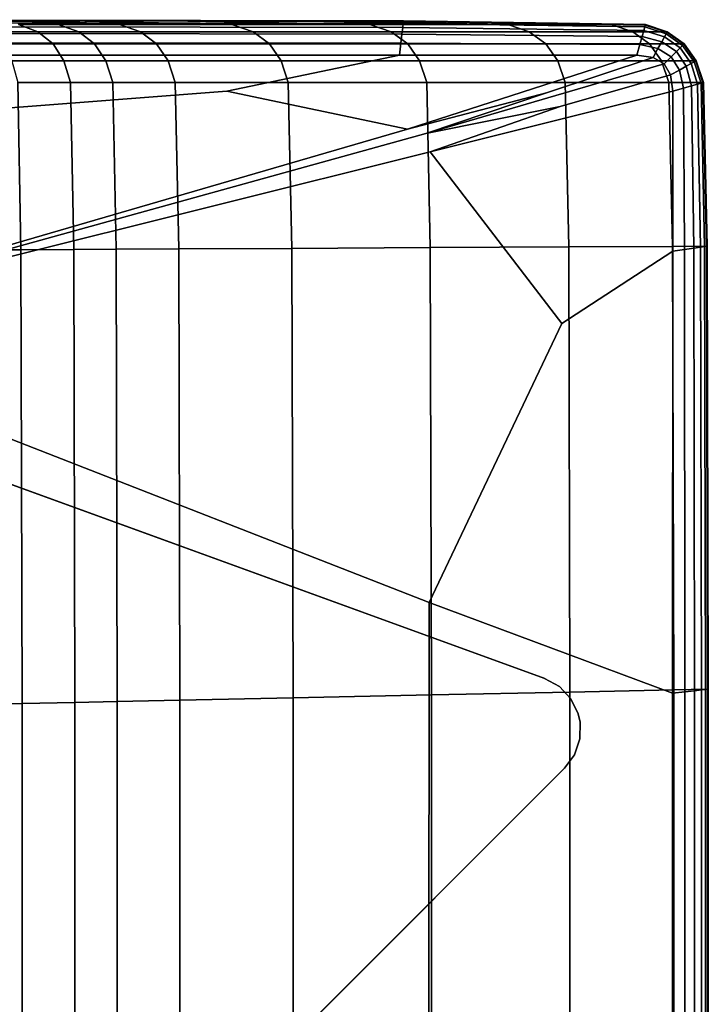
# Model space of a CAD drawing. Units: inches. Extents: x -17.1 to 10, y -67.2 to 4.5.
# Drawn here: x -12.5 to -10, y -3.7 to -0.1 of the extents above; entities that cross this region are included whole.
import ezdxf

# ---------------------------------------------------------------- set-up
doc = ezdxf.new("R2010")
doc.units = ezdxf.units.IN
doc.header["$MEASUREMENT"] = 0
doc.layers.add('SEAT-BACK', color=5, linetype='Continuous')
doc.layers.add('SEAT-BASE', color=5, linetype='Continuous')

msp = doc.modelspace()

# ---------------------------------------------------------------- linework, layer by layer
at = {"layer": 'SEAT-BACK', "invisible_edges": 12}
for points in [[(-13.7843, -0.1482, 18.1383), (-13.9314, -0.1482, 21.1978), (-11.934, -0.1525, 20.4865)], [(-11.934, -0.1525, 20.4865), (-13.9314, -0.1482, 21.1978), (-13.8732, -0.1482, 25.0696)], [(-13.8732, -0.1482, 25.0696), (-12.2925, -0.1525, 23.1974), (-11.934, -0.1525, 20.4865)], [(-12.2925, -0.1525, 23.1974), (-13.8732, -0.1482, 25.0696), (-12.7606, -0.1525, 25.2148)], [(-13.597, -0.1482, 15.7071), (-13.7843, -0.1482, 18.1383), (-11.5247, -0.1525, 17.9437)], [(-11.934, -0.1525, 20.4865), (-11.5247, -0.1525, 17.9437), (-13.7843, -0.1482, 18.1383)], [(-11.5247, -0.1525, 17.9437), (-11.1985, -0.1525, 15.6584), (-13.597, -0.1482, 15.7071)], [(-13.597, -0.1482, 15.7071), (-11.1985, -0.1525, 15.6584), (-11.0898, -0.1525, 13.7202)], [(-11.0898, -0.1525, 13.7202), (-13.5346, -0.1482, 13.7202), (-13.597, -0.1482, 15.7071)], [(-13.5346, -0.1482, 10.2888), (-11.0898, -0.1525, 10.2888), (-11.0901, -0.1549, 9.0252)], [(-11.0901, -0.1549, 9.0252), (-13.5346, -0.1506, 9.0252), (-13.5346, -0.1482, 10.2888)], [(-13.5346, -0.1482, 11.98), (-11.0898, -0.1525, 11.98), (-11.0898, -0.1525, 10.2888)], [(-11.0898, -0.1525, 10.2888), (-13.5346, -0.1482, 10.2888), (-13.5346, -0.1482, 11.98)], [(-13.5346, -0.1482, 13.7202), (-11.0898, -0.1525, 13.7202), (-11.0898, -0.1525, 11.98)], [(-11.0898, -0.1525, 11.98), (-13.5346, -0.1482, 11.98), (-13.5346, -0.1482, 13.7202)], [(-13.5346, -0.1506, 9.0252), (-11.0901, -0.1549, 9.0252), (-11.0909, -0.162, 8.5677)], [(-11.0909, -0.162, 8.5677), (-13.5346, -0.158, 8.5677), (-13.5346, -0.1506, 9.0252)], [(-13.5346, -0.158, 8.5677), (-11.0909, -0.162, 8.5677), (-11.0925, -0.1763, 8.5187)], [(-11.0925, -0.1763, 8.5187), (-13.5346, -0.1727, 8.5187), (-13.5346, -0.158, 8.5677)], [(-13.5346, -0.1727, 8.5187), (-11.0925, -0.1763, 8.5187), (-11.0953, -0.2, 8.4805)], [(-11.0953, -0.2, 8.4805), (-13.5346, -0.1973, 8.4805), (-13.5346, -0.1727, 8.5187)], [(-12.7606, -0.1525, 25.2148), (-12.3059, -0.1559, 24.2619), (-12.2925, -0.1525, 23.1974)], [(-12.479, -0.1656, 25.6529), (-12.3351, -0.1656, 25.2834), (-12.7606, -0.1525, 25.2148)], [(-12.3059, -0.1559, 24.2619), (-12.7606, -0.1525, 25.2148), (-12.3351, -0.1656, 25.2834)], [(-12.5893, -0.1917, 26.0162), (-12.4086, -0.1918, 25.6876), (-12.479, -0.1656, 25.6529)], [(-12.3351, -0.1656, 25.2834), (-12.479, -0.1656, 25.6529), (-12.4086, -0.1918, 25.6876)], [(-12.4086, -0.1918, 25.6876), (-12.2615, -0.1917, 25.3105), (-12.3351, -0.1656, 25.2834)], [(-12.3351, -0.1656, 25.2834), (-12.1146, -0.1656, 24.409), (-12.3059, -0.1559, 24.2619)], [(-12.1146, -0.1656, 24.409), (-12.3351, -0.1656, 25.2834), (-12.2615, -0.1917, 25.3105)], [(-12.2925, -0.1525, 23.1974), (-12.3059, -0.1559, 24.2619), (-12.1146, -0.1656, 24.409)], [(-11.934, -0.1525, 20.4865), (-12.2925, -0.1525, 23.1974), (-11.7091, -0.1656, 22.5751)], [(-12.1146, -0.1656, 24.409), (-11.7091, -0.1656, 22.5751), (-12.2925, -0.1525, 23.1974)], [(-12.2615, -0.1917, 25.3105), (-12.0391, -0.1918, 24.4265), (-12.1146, -0.1656, 24.409)], [(-11.7091, -0.1656, 22.5751), (-12.1146, -0.1656, 24.409), (-12.0391, -0.1918, 24.4265)], [(-12.0391, -0.1918, 24.4265), (-11.6327, -0.1917, 22.5774), (-11.7091, -0.1656, 22.5751)], [(-11.5247, -0.1525, 17.9437), (-11.934, -0.1525, 20.4865), (-11.2113, -0.1656, 20.2427)], [(-11.7091, -0.1656, 22.5751), (-11.2113, -0.1656, 20.2427), (-11.934, -0.1525, 20.4865)], [(-11.2113, -0.1656, 20.2427), (-11.7091, -0.1656, 22.5751), (-11.6327, -0.1917, 22.5774)], [(-11.6327, -0.1917, 22.5774), (-11.1344, -0.1918, 20.2335), (-11.2113, -0.1656, 20.2427)], [(-11.1985, -0.1525, 15.6584), (-11.5247, -0.1525, 17.9437), (-10.7139, -0.1656, 17.8731)], [(-11.2113, -0.1656, 20.2427), (-10.7139, -0.1656, 17.8731), (-11.5247, -0.1525, 17.9437)], [(-10.7139, -0.1656, 17.8731), (-11.2113, -0.1656, 20.2427), (-11.1344, -0.1918, 20.2335)], [(-10.7139, -0.1656, 17.8731), (-10.3411, -0.1656, 15.6408), (-11.1985, -0.1525, 15.6584)], [(-11.0898, -0.1525, 13.7202), (-11.1985, -0.1525, 15.6584), (-10.3411, -0.1656, 15.6408)], [(-11.1344, -0.1918, 20.2335), (-10.6363, -0.1917, 17.8653), (-10.7139, -0.1656, 17.8731)], [(-10.2289, -0.2083, 8.4805), (-11.0953, -0.2, 8.4805), (-11.0925, -0.1763, 8.5187)], [(-10.2229, -0.1869, 8.5187), (-11.0925, -0.1763, 8.5187), (-11.0909, -0.162, 8.5677)], [(-11.0925, -0.1763, 8.5187), (-10.2229, -0.1869, 8.5187), (-10.2289, -0.2083, 8.4805)], [(-10.2192, -0.1741, 8.5677), (-11.0909, -0.162, 8.5677), (-11.0901, -0.1549, 9.0252)], [(-11.0909, -0.162, 8.5677), (-10.2192, -0.1741, 8.5677), (-10.2229, -0.1869, 8.5187)], [(-11.0901, -0.1549, 9.0252), (-11.0898, -0.1525, 10.2888), (-10.2168, -0.1656, 10.2888)], [(-10.2168, -0.1656, 10.2888), (-10.2174, -0.1677, 9.0252), (-11.0901, -0.1549, 9.0252)], [(-11.0901, -0.1549, 9.0252), (-10.2174, -0.1677, 9.0252), (-10.2192, -0.1741, 8.5677)], [(-11.0898, -0.1525, 10.2888), (-11.0898, -0.1525, 11.98), (-10.2168, -0.1656, 11.98)], [(-10.2168, -0.1656, 11.98), (-10.2168, -0.1656, 10.2888), (-11.0898, -0.1525, 10.2888)], [(-10.2168, -0.1656, 13.7202), (-10.2168, -0.1656, 11.98), (-11.0898, -0.1525, 11.98)], [(-11.0898, -0.1525, 11.98), (-11.0898, -0.1525, 13.7202), (-10.2168, -0.1656, 13.7202)], [(-10.3411, -0.1656, 15.6408), (-10.2168, -0.1656, 13.7202), (-11.0898, -0.1525, 13.7202)], [(-10.3411, -0.1656, 15.6408), (-10.7139, -0.1656, 17.8731), (-10.6363, -0.1917, 17.8653)], [(-10.6363, -0.1917, 17.8653), (-10.2628, -0.1918, 15.6388), (-10.3411, -0.1656, 15.6408)], [(-10.2168, -0.1656, 13.7202), (-10.3411, -0.1656, 15.6408), (-10.2628, -0.1918, 15.6388)], [(-10.2628, -0.1918, 15.6388), (-10.1384, -0.1917, 13.7202), (-10.2168, -0.1656, 13.7202)], [(-10.1482, -0.2096, 8.5187), (-10.2229, -0.1869, 8.5187), (-10.2192, -0.1741, 8.5677)], [(-10.1423, -0.1989, 8.5677), (-10.2192, -0.1741, 8.5677), (-10.2174, -0.1677, 9.0252)], [(-10.2192, -0.1741, 8.5677), (-10.1423, -0.1989, 8.5677), (-10.1482, -0.2096, 8.5187)], [(-10.2174, -0.1677, 9.0252), (-10.2168, -0.1656, 10.2888), (-10.1384, -0.1917, 10.2888)], [(-10.1384, -0.1917, 10.2888), (-10.1393, -0.1935, 9.0252), (-10.2174, -0.1677, 9.0252)], [(-10.2174, -0.1677, 9.0252), (-10.1393, -0.1935, 9.0252), (-10.1423, -0.1989, 8.5677)], [(-10.2168, -0.1656, 10.2888), (-10.2168, -0.1656, 11.98), (-10.1384, -0.1918, 11.98)], [(-10.1384, -0.1918, 11.98), (-10.1384, -0.1917, 10.2888), (-10.2168, -0.1656, 10.2888)], [(-10.1384, -0.1917, 13.7202), (-10.1384, -0.1918, 11.98), (-10.2168, -0.1656, 11.98)], [(-10.2168, -0.1656, 11.98), (-10.2168, -0.1656, 13.7202), (-10.1384, -0.1917, 13.7202)], [(-13.5346, -0.1973, 8.4805), (-11.0953, -0.2, 8.4805), (-11.0991, -0.2333, 8.4533)], [(-11.0991, -0.2333, 8.4533), (-13.5346, -0.2317, 8.4533), (-13.5346, -0.1973, 8.4805)], [(-12.4086, -0.1918, 25.6876), (-12.5893, -0.1917, 26.0162), (-12.5386, -0.2353, 26.0501)], [(-12.5386, -0.2353, 26.0501), (-12.3538, -0.2353, 25.7146), (-12.4086, -0.1918, 25.6876)], [(-12.2615, -0.1917, 25.3105), (-12.4086, -0.1918, 25.6876), (-12.3538, -0.2353, 25.7146)], [(-12.3538, -0.2353, 25.7146), (-12.2042, -0.2353, 25.3316), (-12.2615, -0.1917, 25.3105)], [(-12.0391, -0.1918, 24.4265), (-12.2615, -0.1917, 25.3105), (-12.2042, -0.2353, 25.3316)], [(-12.2042, -0.2353, 25.3316), (-11.9804, -0.2353, 24.4402), (-12.0391, -0.1918, 24.4265)], [(-11.6327, -0.1917, 22.5774), (-12.0391, -0.1918, 24.4265), (-11.9804, -0.2353, 24.4402)], [(-11.9804, -0.2353, 24.4402), (-11.5733, -0.2353, 22.5792), (-11.6327, -0.1917, 22.5774)], [(-11.1344, -0.1918, 20.2335), (-11.6327, -0.1917, 22.5774), (-11.5733, -0.2353, 22.5792)], [(-11.5733, -0.2353, 22.5792), (-11.0745, -0.2353, 20.2263), (-11.1344, -0.1918, 20.2335)], [(-10.6363, -0.1917, 17.8653), (-11.1344, -0.1918, 20.2335), (-11.0745, -0.2353, 20.2263)], [(-10.2374, -0.2382, 8.4533), (-11.0991, -0.2333, 8.4533), (-11.0953, -0.2, 8.4805)], [(-11.0953, -0.2, 8.4805), (-10.2289, -0.2083, 8.4805), (-10.2374, -0.2382, 8.4533)], [(-11.0745, -0.2353, 20.2263), (-10.5759, -0.2353, 17.8592), (-10.6363, -0.1917, 17.8653)], [(-10.2628, -0.1918, 15.6388), (-10.6363, -0.1917, 17.8653), (-10.5759, -0.2353, 17.8592)], [(-10.5759, -0.2353, 17.8592), (-10.202, -0.2353, 15.6373), (-10.2628, -0.1918, 15.6388)], [(-10.1384, -0.1917, 13.7202), (-10.2628, -0.1918, 15.6388), (-10.202, -0.2353, 15.6373)], [(-10.1718, -0.2525, 8.4533), (-10.2374, -0.2382, 8.4533), (-10.2289, -0.2083, 8.4805)], [(-10.158, -0.2275, 8.4805), (-10.2289, -0.2083, 8.4805), (-10.2229, -0.1869, 8.5187)], [(-10.2289, -0.2083, 8.4805), (-10.158, -0.2275, 8.4805), (-10.1718, -0.2525, 8.4533)], [(-10.2229, -0.1869, 8.5187), (-10.1482, -0.2096, 8.5187), (-10.158, -0.2275, 8.4805)], [(-10.202, -0.2353, 15.6373), (-10.0774, -0.2353, 13.7202), (-10.1384, -0.1917, 13.7202)], [(-10.1052, -0.2631, 8.4805), (-10.158, -0.2275, 8.4805), (-10.1482, -0.2096, 8.5187)], [(-10.0913, -0.2492, 8.5187), (-10.1482, -0.2096, 8.5187), (-10.1423, -0.1989, 8.5677)], [(-10.1482, -0.2096, 8.5187), (-10.0913, -0.2492, 8.5187), (-10.1052, -0.2631, 8.4805)], [(-10.0829, -0.2409, 8.5677), (-10.1423, -0.1989, 8.5677), (-10.1393, -0.1935, 9.0252)], [(-10.1423, -0.1989, 8.5677), (-10.0829, -0.2409, 8.5677), (-10.0913, -0.2492, 8.5187)], [(-10.1393, -0.1935, 9.0252), (-10.1384, -0.1917, 10.2888), (-10.0774, -0.2353, 10.2888)], [(-10.0774, -0.2353, 10.2888), (-10.0787, -0.2367, 9.0252), (-10.1393, -0.1935, 9.0252)], [(-10.1393, -0.1935, 9.0252), (-10.0787, -0.2367, 9.0252), (-10.0829, -0.2409, 8.5677)], [(-10.1384, -0.1917, 10.2888), (-10.1384, -0.1918, 11.98), (-10.0774, -0.2353, 11.98)], [(-10.0774, -0.2353, 11.98), (-10.0774, -0.2353, 10.2888), (-10.1384, -0.1917, 10.2888)], [(-10.1384, -0.1918, 11.98), (-10.1384, -0.1917, 13.7202), (-10.0774, -0.2353, 13.7202)], [(-10.0774, -0.2353, 13.7202), (-10.0774, -0.2353, 11.98), (-10.1384, -0.1918, 11.98)], [(-13.5346, -0.2317, 8.4533), (-11.0991, -0.2333, 8.4533), (-11.104, -0.2761, 8.437)], [(-11.104, -0.2761, 8.437), (-13.5346, -0.2759, 8.437), (-13.5346, -0.2317, 8.4533)], [(-12.3538, -0.2353, 25.7146), (-12.5386, -0.2353, 26.0501), (-12.5024, -0.2963, 26.0743)], [(-12.5024, -0.2963, 26.0743), (-12.3147, -0.2963, 25.7339), (-12.3538, -0.2353, 25.7146)], [(-12.2042, -0.2353, 25.3316), (-12.3538, -0.2353, 25.7146), (-12.3147, -0.2963, 25.7339)], [(-12.3147, -0.2963, 25.7339), (-12.1633, -0.2963, 25.3467), (-12.2042, -0.2353, 25.3316)], [(-11.9804, -0.2353, 24.4402), (-12.2042, -0.2353, 25.3316), (-12.1633, -0.2963, 25.3467)], [(-12.1633, -0.2963, 25.3467), (-11.9385, -0.2963, 24.4499), (-11.9804, -0.2353, 24.4402)], [(-11.5733, -0.2353, 22.5792), (-11.9804, -0.2353, 24.4402), (-11.9385, -0.2963, 24.4499)], [(-11.9385, -0.2963, 24.4499), (-11.5309, -0.2963, 22.5805), (-11.5733, -0.2353, 22.5792)], [(-11.0745, -0.2353, 20.2263), (-11.5733, -0.2353, 22.5792), (-11.5309, -0.2963, 22.5805)], [(-11.5309, -0.2963, 22.5805), (-11.0318, -0.2963, 20.2213), (-11.0745, -0.2353, 20.2263)], [(-10.2483, -0.2766, 8.437), (-11.104, -0.2761, 8.437), (-11.0991, -0.2333, 8.4533)], [(-11.0991, -0.2333, 8.4533), (-10.2374, -0.2382, 8.4533), (-10.2483, -0.2766, 8.437)], [(-10.5759, -0.2353, 17.8592), (-11.0745, -0.2353, 20.2263), (-11.0318, -0.2963, 20.2213)], [(-11.0318, -0.2963, 20.2213), (-10.5327, -0.2963, 17.8549), (-10.5759, -0.2353, 17.8592)], [(-10.202, -0.2353, 15.6373), (-10.5759, -0.2353, 17.8592), (-10.5327, -0.2963, 17.8549)], [(-10.5327, -0.2963, 17.8549), (-10.1585, -0.2963, 15.6362), (-10.202, -0.2353, 15.6373)], [(-10.1895, -0.2846, 8.437), (-10.2483, -0.2766, 8.437), (-10.2374, -0.2382, 8.4533)], [(-10.2374, -0.2382, 8.4533), (-10.1718, -0.2525, 8.4533), (-10.1895, -0.2846, 8.437)], [(-10.0774, -0.2353, 13.7202), (-10.202, -0.2353, 15.6373), (-10.1585, -0.2963, 15.6362)], [(-10.1246, -0.2826, 8.4533), (-10.1718, -0.2525, 8.4533), (-10.158, -0.2275, 8.4805)], [(-10.1585, -0.2963, 15.6362), (-10.0338, -0.2963, 13.7202), (-10.0774, -0.2353, 13.7202)], [(-10.158, -0.2275, 8.4805), (-10.1052, -0.2631, 8.4805), (-10.1246, -0.2826, 8.4533)], [(-10.0516, -0.3062, 8.5187), (-10.0913, -0.2492, 8.5187), (-10.0829, -0.2409, 8.5677)], [(-10.0409, -0.3003, 8.5677), (-10.0829, -0.2409, 8.5677), (-10.0787, -0.2367, 9.0252)], [(-10.0829, -0.2409, 8.5677), (-10.0409, -0.3003, 8.5677), (-10.0516, -0.3062, 8.5187)], [(-10.0787, -0.2367, 9.0252), (-10.0774, -0.2353, 10.2888), (-10.0338, -0.2963, 10.2888)], [(-10.0338, -0.2963, 10.2888), (-10.0356, -0.2973, 9.0252), (-10.0787, -0.2367, 9.0252)], [(-10.0787, -0.2367, 9.0252), (-10.0356, -0.2973, 9.0252), (-10.0409, -0.3003, 8.5677)], [(-10.0774, -0.2353, 10.2888), (-10.0774, -0.2353, 11.98), (-10.0338, -0.2963, 11.98)], [(-10.0338, -0.2963, 11.98), (-10.0338, -0.2963, 10.2888), (-10.0774, -0.2353, 10.2888)], [(-10.0338, -0.2963, 13.7202), (-10.0338, -0.2963, 11.98), (-10.0774, -0.2353, 11.98)], [(-10.0774, -0.2353, 11.98), (-10.0774, -0.2353, 13.7202), (-10.0338, -0.2963, 13.7202)], [(-13.5346, -0.2759, 8.437), (-11.104, -0.2761, 8.437), (-11.7267, -0.4058, 8.4309)], [(-11.7267, -0.4058, 8.4309), (-13.5346, -0.5463, 8.4288), (-13.5346, -0.2759, 8.437)], [(-11.0759, -0.5436, 8.4288), (-11.7267, -0.4058, 8.4309), (-11.104, -0.2761, 8.437)], [(-11.104, -0.2761, 8.437), (-10.2483, -0.2766, 8.437), (-11.0759, -0.5436, 8.4288)], [(-10.5743, -0.4119, 8.4309), (-11.0759, -0.5436, 8.4288), (-10.2483, -0.2766, 8.437)], [(-10.2483, -0.2766, 8.437), (-10.1895, -0.2846, 8.437), (-10.5743, -0.4119, 8.4309)], [(-10.1496, -0.3076, 8.437), (-10.1895, -0.2846, 8.437), (-10.1718, -0.2525, 8.4533)], [(-10.1718, -0.2525, 8.4533), (-10.1246, -0.2826, 8.4533), (-10.1496, -0.3076, 8.437)], [(-10.1267, -0.3475, 8.437), (-10.1496, -0.3076, 8.437), (-10.1246, -0.2826, 8.4533)], [(-10.1246, -0.2826, 8.4533), (-10.0945, -0.3298, 8.4533), (-10.1267, -0.3475, 8.437)], [(-10.0945, -0.3298, 8.4533), (-10.1246, -0.2826, 8.4533), (-10.1052, -0.2631, 8.4805)], [(-10.0695, -0.316, 8.4805), (-10.1052, -0.2631, 8.4805), (-10.0913, -0.2492, 8.5187)], [(-10.1052, -0.2631, 8.4805), (-10.0695, -0.316, 8.4805), (-10.0945, -0.3298, 8.4533)], [(-10.0913, -0.2492, 8.5187), (-10.0516, -0.3062, 8.5187), (-10.0695, -0.316, 8.4805)], [(-12.3147, -0.2963, 25.7339), (-12.5024, -0.2963, 26.0743), (-12.4806, -0.3748, 26.0888)], [(-12.4806, -0.3748, 26.0888), (-12.2912, -0.3748, 25.7455), (-12.3147, -0.2963, 25.7339)], [(-12.1633, -0.2963, 25.3467), (-12.3147, -0.2963, 25.7339), (-12.2912, -0.3748, 25.7455)], [(-12.2912, -0.3748, 25.7455), (-12.1387, -0.3748, 25.3558), (-12.1633, -0.2963, 25.3467)], [(-11.9385, -0.2963, 24.4499), (-12.1633, -0.2963, 25.3467), (-12.1387, -0.3748, 25.3558)], [(-12.1387, -0.3748, 25.3558), (-11.9134, -0.3748, 24.4557), (-11.9385, -0.2963, 24.4499)], [(-11.5309, -0.2963, 22.5805), (-11.9385, -0.2963, 24.4499), (-11.9134, -0.3748, 24.4557)], [(-11.9134, -0.3748, 24.4557), (-11.5054, -0.3748, 22.5813), (-11.5309, -0.2963, 22.5805)], [(-11.0318, -0.2963, 20.2213), (-11.5309, -0.2963, 22.5805), (-11.5054, -0.3748, 22.5813)], [(-11.5054, -0.3748, 22.5813), (-11.0061, -0.3748, 20.2182), (-11.0318, -0.2963, 20.2213)], [(-10.5327, -0.2963, 17.8549), (-11.0318, -0.2963, 20.2213), (-11.0061, -0.3748, 20.2182)], [(-11.0098, -0.5594, 8.4288), (-10.5743, -0.4119, 8.4309), (-10.1895, -0.2846, 8.437)], [(-10.1895, -0.2846, 8.437), (-10.1496, -0.3076, 8.437), (-11.0098, -0.5594, 8.4288)], [(-10.5243, -0.4619, 8.4309), (-11.0098, -0.5594, 8.4288), (-10.1496, -0.3076, 8.437)], [(-11.0061, -0.3748, 20.2182), (-10.5069, -0.3748, 17.8523), (-10.5327, -0.2963, 17.8549)], [(-10.1585, -0.2963, 15.6362), (-10.5327, -0.2963, 17.8549), (-10.5069, -0.3748, 17.8523)], [(-10.1496, -0.3076, 8.437), (-10.1267, -0.3475, 8.437), (-10.5243, -0.4619, 8.4309)], [(-10.5069, -0.3748, 17.8523), (-10.1325, -0.3748, 15.6356), (-10.1585, -0.2963, 15.6362)], [(-10.0338, -0.2963, 13.7202), (-10.1585, -0.2963, 15.6362), (-10.1325, -0.3748, 15.6356)], [(-10.1325, -0.3748, 15.6356), (-10.0076, -0.3748, 13.7202), (-10.0338, -0.2963, 13.7202)], [(-10.0802, -0.3954, 8.4533), (-10.0945, -0.3298, 8.4533), (-10.0695, -0.316, 8.4805)], [(-10.0695, -0.316, 8.4805), (-10.0503, -0.3869, 8.4805), (-10.0802, -0.3954, 8.4533)], [(-10.0503, -0.3869, 8.4805), (-10.0695, -0.316, 8.4805), (-10.0516, -0.3062, 8.5187)], [(-10.029, -0.3808, 8.5187), (-10.0516, -0.3062, 8.5187), (-10.0409, -0.3003, 8.5677)], [(-10.0516, -0.3062, 8.5187), (-10.029, -0.3808, 8.5187), (-10.0503, -0.3869, 8.4805)], [(-10.0162, -0.3772, 8.5677), (-10.0409, -0.3003, 8.5677), (-10.0356, -0.2973, 9.0252)], [(-10.0409, -0.3003, 8.5677), (-10.0162, -0.3772, 8.5677), (-10.029, -0.3808, 8.5187)], [(-10.0356, -0.2973, 9.0252), (-10.0338, -0.2963, 10.2888), (-10.0076, -0.3748, 10.2888)], [(-10.0076, -0.3748, 10.2888), (-10.0098, -0.3753, 9.0252), (-10.0356, -0.2973, 9.0252)], [(-10.0356, -0.2973, 9.0252), (-10.0098, -0.3753, 9.0252), (-10.0162, -0.3772, 8.5677)], [(-10.0338, -0.2963, 10.2888), (-10.0338, -0.2963, 11.98), (-10.0076, -0.3748, 11.98)], [(-10.0076, -0.3748, 11.98), (-10.0076, -0.3748, 10.2888), (-10.0338, -0.2963, 10.2888)], [(-10.0076, -0.3748, 13.7202), (-10.0076, -0.3748, 11.98), (-10.0338, -0.2963, 11.98)], [(-10.0338, -0.2963, 11.98), (-10.0338, -0.2963, 13.7202), (-10.0076, -0.3748, 13.7202)], [(-10.9939, -0.6256, 8.4288), (-10.5243, -0.4619, 8.4309), (-10.1267, -0.3475, 8.437)], [(-10.1267, -0.3475, 8.437), (-10.1186, -0.4063, 8.437), (-10.9939, -0.6256, 8.4288)], [(-10.1186, -0.4063, 8.437), (-10.1267, -0.3475, 8.437), (-10.0945, -0.3298, 8.4533)], [(-10.0945, -0.3298, 8.4533), (-10.0802, -0.3954, 8.4533), (-10.1186, -0.4063, 8.437)], [(-12.6973, -0.98, 26.3949), (-12.4698, -0.9788, 26.0961), (-12.4806, -0.3748, 26.0888)], [(-12.2912, -0.3748, 25.7455), (-12.4806, -0.3748, 26.0888), (-12.4698, -0.9788, 26.0961)], [(-12.4698, -0.9788, 26.0961), (-12.2795, -0.9778, 25.7513), (-12.2912, -0.3748, 25.7455)], [(-12.1387, -0.3748, 25.3558), (-12.2912, -0.3748, 25.7455), (-12.2795, -0.9778, 25.7513)], [(-12.2795, -0.9778, 25.7513), (-12.1265, -0.977, 25.3603), (-12.1387, -0.3748, 25.3558)], [(-11.9134, -0.3748, 24.4557), (-12.1387, -0.3748, 25.3558), (-12.1265, -0.977, 25.3603)], [(-12.1265, -0.977, 25.3603), (-11.9008, -0.9758, 24.4586), (-11.9134, -0.3748, 24.4557)], [(-11.5054, -0.3748, 22.5813), (-11.9134, -0.3748, 24.4557), (-11.9008, -0.9758, 24.4586)], [(-11.9008, -0.9758, 24.4586), (-11.4927, -0.9737, 22.5817), (-11.5054, -0.3748, 22.5813)], [(-11.0061, -0.3748, 20.2182), (-11.5054, -0.3748, 22.5813), (-11.4927, -0.9737, 22.5817)], [(-11.4927, -0.9737, 22.5817), (-10.9933, -0.9711, 20.2167), (-11.0061, -0.3748, 20.2182)], [(-10.5069, -0.3748, 17.8523), (-11.0061, -0.3748, 20.2182), (-10.9933, -0.9711, 20.2167)], [(-10.9933, -0.9711, 20.2167), (-10.4939, -0.9685, 17.851), (-10.5069, -0.3748, 17.8523)], [(-10.1325, -0.3748, 15.6356), (-10.5069, -0.3748, 17.8523), (-10.4939, -0.9685, 17.851)], [(-10.4939, -0.9685, 17.851), (-10.1194, -0.9665, 15.6352), (-10.1325, -0.3748, 15.6356)], [(-10.0076, -0.3748, 13.7202), (-10.1325, -0.3748, 15.6356), (-10.1194, -0.9665, 15.6352)], [(-10.1194, -0.9665, 15.6352), (-9.9946, -0.9659, 13.7202), (-10.0076, -0.3748, 13.7202)], [(-10.0755, -0.9775, 8.4533), (-10.0802, -0.3954, 8.4533), (-10.0503, -0.3869, 8.4805)], [(-10.0503, -0.3869, 8.4805), (-10.0422, -0.9727, 8.4805), (-10.0755, -0.9775, 8.4533)], [(-10.0422, -0.9727, 8.4805), (-10.0503, -0.3869, 8.4805), (-10.029, -0.3808, 8.5187)], [(-10.029, -0.3808, 8.5187), (-10.0184, -0.9693, 8.5187), (-10.0422, -0.9727, 8.4805)], [(-10.0184, -0.9693, 8.5187), (-10.029, -0.3808, 8.5187), (-10.0162, -0.3772, 8.5677)], [(-10.0162, -0.3772, 8.5677), (-10.0041, -0.9673, 8.5677), (-10.0184, -0.9693, 8.5187)], [(-10.0041, -0.9673, 8.5677), (-10.0162, -0.3772, 8.5677), (-10.0098, -0.3753, 9.0252)], [(-10.0098, -0.3753, 9.0252), (-10.0076, -0.3748, 10.2888), (-9.9946, -0.9659, 10.2888)], [(-9.9946, -0.9659, 10.2888), (-9.997, -0.9662, 9.0252), (-10.0098, -0.3753, 9.0252)], [(-10.0098, -0.3753, 9.0252), (-9.997, -0.9662, 9.0252), (-10.0041, -0.9673, 8.5677)], [(-10.0076, -0.3748, 10.2888), (-10.0076, -0.3748, 11.98), (-9.9946, -0.9659, 11.98)], [(-9.9946, -0.9659, 11.98), (-9.9946, -0.9659, 10.2888), (-10.0076, -0.3748, 10.2888)], [(-9.9946, -0.9659, 13.7202), (-9.9946, -0.9659, 11.98), (-10.0076, -0.3748, 11.98)], [(-10.0076, -0.3748, 11.98), (-10.0076, -0.3748, 13.7202), (-9.9946, -0.9659, 13.7202)], [(-13.5346, -1.2594, 8.4261), (-13.5346, -0.5463, 8.4288), (-11.7267, -0.4058, 8.4309)], [(-11.7267, -0.4058, 8.4309), (-11.0759, -0.5436, 8.4288), (-13.5346, -1.2594, 8.4261)], [(-11.0759, -0.5436, 8.4288), (-10.5743, -0.4119, 8.4309), (-11.0098, -0.5594, 8.4288)], [(-10.5185, -1.2446, 8.4309), (-10.9939, -0.6256, 8.4288), (-10.1186, -0.4063, 8.437)], [(-10.1186, -0.4063, 8.437), (-10.1183, -0.9837, 8.437), (-10.5185, -1.2446, 8.4309)], [(-10.1183, -0.9837, 8.437), (-10.1186, -0.4063, 8.437), (-10.0802, -0.3954, 8.4533)], [(-10.0802, -0.3954, 8.4533), (-10.0755, -0.9775, 8.4533), (-10.1183, -0.9837, 8.437)], [(-13.5346, -1.2594, 8.4261), (-11.0098, -0.5594, 8.4288), (-10.5243, -0.4619, 8.4309)], [(-10.5243, -0.4619, 8.4309), (-10.9939, -0.6256, 8.4288), (-13.5346, -1.2594, 8.4261)], [(-11.0098, -0.5594, 8.4288), (-13.5346, -1.2594, 8.4261), (-11.0759, -0.5436, 8.4288)], [(-10.9974, -2.2522, 8.4288), (-13.5346, -1.2594, 8.4261), (-10.9939, -0.6256, 8.4288)], [(-10.9939, -0.6256, 8.4288), (-10.5185, -1.2446, 8.4309), (-10.9974, -2.2522, 8.4288)], [(-12.4698, -0.9788, 26.0961), (-12.6973, -0.98, 26.3949), (-12.694, -2.6214, 26.3978)], [(-12.694, -2.6214, 26.3978), (-12.4661, -2.6166, 26.0985), (-12.4698, -0.9788, 26.0961)], [(-12.2795, -0.9778, 25.7513), (-12.4698, -0.9788, 26.0961), (-12.4661, -2.6166, 26.0985)], [(-12.4661, -2.6166, 26.0985), (-12.2756, -2.6126, 25.7532), (-12.2795, -0.9778, 25.7513)], [(-12.1265, -0.977, 25.3603), (-12.2795, -0.9778, 25.7513), (-12.2756, -2.6126, 25.7532)], [(-12.2756, -2.6126, 25.7532), (-12.1224, -2.6095, 25.3618), (-12.1265, -0.977, 25.3603)], [(-11.9008, -0.9758, 24.4586), (-12.1265, -0.977, 25.3603), (-12.1224, -2.6095, 25.3618)], [(-12.1224, -2.6095, 25.3618), (-11.8966, -2.6047, 24.4596), (-11.9008, -0.9758, 24.4586)], [(-11.4927, -0.9737, 22.5817), (-11.9008, -0.9758, 24.4586), (-11.8966, -2.6047, 24.4596)], [(-11.8966, -2.6047, 24.4596), (-11.4884, -2.5962, 22.5818), (-11.4927, -0.9737, 22.5817)], [(-10.9933, -0.9711, 20.2167), (-11.4927, -0.9737, 22.5817), (-11.4884, -2.5962, 22.5818)], [(-11.4884, -2.5962, 22.5818), (-10.989, -2.5858, 20.2162), (-10.9933, -0.9711, 20.2167)], [(-10.4939, -0.9685, 17.851), (-10.9933, -0.9711, 20.2167), (-10.989, -2.5858, 20.2162)], [(-10.989, -2.5858, 20.2162), (-10.4896, -2.5754, 17.8505), (-10.4939, -0.9685, 17.851)], [(-10.5185, -1.2446, 8.4309), (-10.1183, -0.9837, 8.437), (-10.1188, -2.5795, 8.437)], [(-10.1194, -0.9665, 15.6352), (-10.4939, -0.9685, 17.851), (-10.4896, -2.5754, 17.8505)], [(-10.4896, -2.5754, 17.8505), (-10.1151, -2.5676, 15.6351), (-10.1194, -0.9665, 15.6352)], [(-9.9946, -0.9659, 13.7202), (-10.1194, -0.9665, 15.6352), (-10.1151, -2.5676, 15.6351)], [(-10.0743, -2.5745, 8.4533), (-10.1188, -2.5795, 8.437), (-10.1183, -0.9837, 8.437)], [(-10.1183, -0.9837, 8.437), (-10.0755, -0.9775, 8.4533), (-10.0743, -2.5745, 8.4533)], [(-10.1151, -2.5676, 15.6351), (-9.9902, -2.565, 13.7202), (-9.9946, -0.9659, 13.7202)], [(-10.0755, -0.9775, 8.4533), (-10.0422, -0.9727, 8.4805), (-10.0397, -2.5706, 8.4805)], [(-10.0397, -2.5706, 8.4805), (-10.0743, -2.5745, 8.4533), (-10.0755, -0.9775, 8.4533)], [(-10.0422, -0.9727, 8.4805), (-10.0184, -0.9693, 8.5187), (-10.0149, -2.5678, 8.5187)], [(-10.0149, -2.5678, 8.5187), (-10.0397, -2.5706, 8.4805), (-10.0422, -0.9727, 8.4805)], [(-10.0184, -0.9693, 8.5187), (-10.0041, -0.9673, 8.5677), (-10.0001, -2.5661, 8.5677)], [(-10.0001, -2.5661, 8.5677), (-10.0149, -2.5678, 8.5187), (-10.0184, -0.9693, 8.5187)], [(-10.0041, -0.9673, 8.5677), (-9.997, -0.9662, 9.0252), (-9.9927, -2.5653, 9.0252)], [(-9.9927, -2.5653, 9.0252), (-10.0001, -2.5661, 8.5677), (-10.0041, -0.9673, 8.5677)], [(-9.997, -0.9662, 9.0252), (-9.9946, -0.9659, 10.2888), (-9.9902, -2.565, 10.2888)], [(-9.9902, -2.565, 10.2888), (-9.9927, -2.5653, 9.0252), (-9.997, -0.9662, 9.0252)], [(-9.9946, -0.9659, 10.2888), (-9.9946, -0.9659, 11.98), (-9.9902, -2.565, 11.98)], [(-9.9902, -2.565, 11.98), (-9.9902, -2.565, 10.2888), (-9.9946, -0.9659, 10.2888)], [(-9.9902, -2.565, 13.7202), (-9.9902, -2.565, 11.98), (-9.9946, -0.9659, 11.98)], [(-9.9946, -0.9659, 11.98), (-9.9946, -0.9659, 13.7202), (-9.9902, -2.565, 13.7202)], [(-13.5346, -1.2594, 8.4261), (-10.9974, -2.2522, 8.4288), (-10.9982, -4.6349, 8.4288)], [(-10.9982, -4.6349, 8.4288), (-13.5346, -4.4739, 8.4261), (-13.5346, -1.2594, 8.4261)], [(-10.1188, -2.5795, 8.437), (-10.9974, -2.2522, 8.4288), (-10.5185, -1.2446, 8.4309)], [(-10.1196, -4.6844, 8.437), (-10.9982, -4.6349, 8.4288), (-10.9974, -2.2522, 8.4288)], [(-10.9974, -2.2522, 8.4288), (-10.1188, -2.5795, 8.437), (-10.1196, -4.6844, 8.437)], [(-11.4884, -4.7306, 22.5818), (-10.989, -4.7098, 20.2162), (-10.989, -2.5858, 20.2162)], [(-10.989, -2.5858, 20.2162), (-11.4884, -2.5962, 22.5818), (-11.4884, -4.7306, 22.5818)], [(-10.4896, -2.5754, 17.8505), (-10.989, -2.5858, 20.2162), (-10.989, -4.7098, 20.2162)], [(-10.989, -4.7098, 20.2162), (-10.4896, -4.689, 17.8505), (-10.4896, -2.5754, 17.8505)], [(-10.4896, -4.689, 17.8505), (-10.1151, -4.6734, 15.6351), (-10.1151, -2.5676, 15.6351)], [(-10.1151, -2.5676, 15.6351), (-10.4896, -2.5754, 17.8505), (-10.4896, -4.689, 17.8505)], [(-10.0748, -4.6788, 8.4533), (-10.1196, -4.6844, 8.437), (-10.1188, -2.5795, 8.437)], [(-10.1188, -2.5795, 8.437), (-10.0743, -2.5745, 8.4533), (-10.0748, -4.6788, 8.4533)], [(-9.9902, -2.565, 13.7202), (-10.1151, -2.5676, 15.6351), (-10.1151, -4.6734, 15.6351)], [(-10.1151, -4.6734, 15.6351), (-9.9902, -4.6682, 13.7202), (-9.9902, -2.565, 13.7202)], [(-10.04, -4.6744, 8.4805), (-10.0748, -4.6788, 8.4533), (-10.0743, -2.5745, 8.4533)], [(-10.0743, -2.5745, 8.4533), (-10.0397, -2.5706, 8.4805), (-10.04, -4.6744, 8.4805)], [(-10.0151, -4.6713, 8.5187), (-10.04, -4.6744, 8.4805), (-10.0397, -2.5706, 8.4805)], [(-10.0397, -2.5706, 8.4805), (-10.0149, -2.5678, 8.5187), (-10.0151, -4.6713, 8.5187)], [(-10.0002, -4.6694, 8.5677), (-10.0151, -4.6713, 8.5187), (-10.0149, -2.5678, 8.5187)], [(-10.0149, -2.5678, 8.5187), (-10.0001, -2.5661, 8.5677), (-10.0002, -4.6694, 8.5677)], [(-9.9927, -4.6685, 9.0252), (-10.0002, -4.6694, 8.5677), (-10.0001, -2.5661, 8.5677)], [(-10.0001, -2.5661, 8.5677), (-9.9927, -2.5653, 9.0252), (-9.9927, -4.6685, 9.0252)], [(-9.9927, -2.5653, 9.0252), (-9.9902, -2.565, 10.2888), (-9.9902, -4.6682, 10.2888)], [(-9.9902, -4.6682, 10.2888), (-9.9927, -4.6685, 9.0252), (-9.9927, -2.5653, 9.0252)], [(-9.9902, -2.565, 10.2888), (-9.9902, -2.565, 11.98), (-9.9902, -4.6682, 11.98)], [(-9.9902, -4.6682, 11.98), (-9.9902, -4.6682, 10.2888), (-9.9902, -2.565, 10.2888)], [(-9.9902, -4.6682, 13.7202), (-9.9902, -4.6682, 11.98), (-9.9902, -2.565, 11.98)], [(-9.9902, -2.565, 11.98), (-9.9902, -2.565, 13.7202), (-9.9902, -4.6682, 13.7202)], [(-12.4661, -2.6166, 26.0985), (-12.694, -2.6214, 26.3978), (-12.694, -4.7808, 26.3978)], [(-12.694, -4.7808, 26.3978), (-12.4661, -4.7713, 26.0985), (-12.4661, -2.6166, 26.0985)], [(-12.4661, -4.7713, 26.0985), (-12.2756, -4.7634, 25.7532), (-12.2756, -2.6126, 25.7532)], [(-12.2756, -2.6126, 25.7532), (-12.4661, -2.6166, 26.0985), (-12.4661, -4.7713, 26.0985)], [(-12.1224, -2.6095, 25.3618), (-12.2756, -2.6126, 25.7532), (-12.2756, -4.7634, 25.7532)], [(-12.2756, -4.7634, 25.7532), (-12.1224, -4.757, 25.3618), (-12.1224, -2.6095, 25.3618)], [(-12.1224, -4.757, 25.3618), (-11.8966, -4.7476, 24.4596), (-11.8966, -2.6047, 24.4596)], [(-11.8966, -2.6047, 24.4596), (-12.1224, -2.6095, 25.3618), (-12.1224, -4.757, 25.3618)], [(-11.4884, -2.5962, 22.5818), (-11.8966, -2.6047, 24.4596), (-11.8966, -4.7476, 24.4596)], [(-11.8966, -4.7476, 24.4596), (-11.4884, -4.7306, 22.5818), (-11.4884, -2.5962, 22.5818)]]:
    msp.add_3dface(points, dxfattribs=at)
at = {"layer": 'SEAT-BASE'}
for points, invisible_edges in [([(-16.2355, -2.4679, 6.7534), (-14.7693, -1.0017, 6.7534), (-10.5805, -2.5263, 7.9118), (-14.7109, -6.6566, 7.9118)], 4), ([(-14.2579, -1.1878, 8.3464), (-14.2579, -1.1878, 8.3464), (-10.5805, -2.5263, 7.9118), (-14.7693, -1.0017, 6.7534)], 10), ([(-14.7109, -6.6566, 8.4645), (-10.5805, -2.5263, 8.4645), (-14.2579, -1.1878, 8.4645), (-16.0493, -2.9793, 8.4645)], 5), ([(-10.5805, -2.5263, 7.9118), (-14.2579, -1.1878, 8.3464), (-14.2579, -1.1878, 8.4645), (-10.5805, -2.5263, 8.4645)], 1), ([(-10.5805, -2.5263, 8.4645), (-14.7109, -6.6566, 8.4645), (-14.3867, -6.7285, 8.4645), (-10.5087, -2.8504, 8.4645)], 11), ([(-14.3867, -6.7285, 7.9921), (-14.7109, -6.6566, 7.9118), (-10.5805, -2.5263, 7.9118), (-10.5087, -2.8504, 7.9921)], 7), ([(-10.5806, -2.5262, 8.4645), (-10.5087, -2.8504, 8.4645), (-10.473, -2.8015, 8.4645), (-10.5275, -2.5555, 8.4645)], 5), ([(-10.5087, -2.8504, 7.9921), (-10.5806, -2.5262, 7.9118), (-10.5275, -2.5555, 7.9285), (-10.473, -2.8015, 7.9894)], 5), ([(-10.5275, -2.5555, 8.4645), (-10.473, -2.8015, 8.4645), (-10.4538, -2.7441, 8.4645), (-10.4859, -2.5994, 8.4645)], 5), ([(-10.4859, -2.5994, 7.9458), (-10.4538, -2.7441, 7.9817), (-10.473, -2.8015, 7.9894), (-10.5275, -2.5555, 7.9285)], 5), ([(-10.4859, -2.5994, 8.4645), (-10.4538, -2.7441, 8.4645), (-10.453, -2.6835, 8.4645), (-10.4596, -2.6539, 8.4645)], 1), ([(-10.4538, -2.7441, 7.9817), (-10.4859, -2.5994, 7.9458), (-10.4596, -2.6539, 7.9622), (-10.453, -2.6835, 7.9696)], 1)]:
    msp.add_3dface(points, dxfattribs=dict(at, invisible_edges=invisible_edges))
for points in [[(-10.5275, -2.5555, 8.4645), (-10.5275, -2.5555, 7.9285), (-10.5806, -2.5262, 7.9118), (-10.5806, -2.5262, 8.4645)], [(-10.5275, -2.5555, 7.9285), (-10.5275, -2.5555, 8.4645), (-10.4859, -2.5994, 8.4645), (-10.4859, -2.5994, 7.9458)], [(-10.4596, -2.6539, 8.4645), (-10.4596, -2.6539, 7.9622), (-10.4859, -2.5994, 7.9458), (-10.4859, -2.5994, 8.4645)], [(-10.4596, -2.6539, 7.9622), (-10.4596, -2.6539, 8.4645), (-10.453, -2.6835, 8.4645), (-10.453, -2.6835, 7.9696)], [(-10.4538, -2.7441, 8.4645), (-10.4538, -2.7441, 7.9817), (-10.453, -2.6835, 7.9696), (-10.453, -2.6835, 8.4645)], [(-10.4538, -2.7441, 7.9817), (-10.4538, -2.7441, 8.4645), (-10.473, -2.8015, 8.4645), (-10.473, -2.8015, 7.9894)], [(-10.5087, -2.8504, 8.4645), (-10.5087, -2.8504, 7.9921), (-10.473, -2.8015, 7.9894), (-10.473, -2.8015, 8.4645)], [(-14.3867, -6.7285, 8.4645), (-14.3867, -6.7285, 7.9921), (-10.5087, -2.8504, 7.9921), (-10.5087, -2.8504, 8.4645)]]:
    msp.add_3dface(points, dxfattribs=at)

doc.saveas('drawing.dxf')
